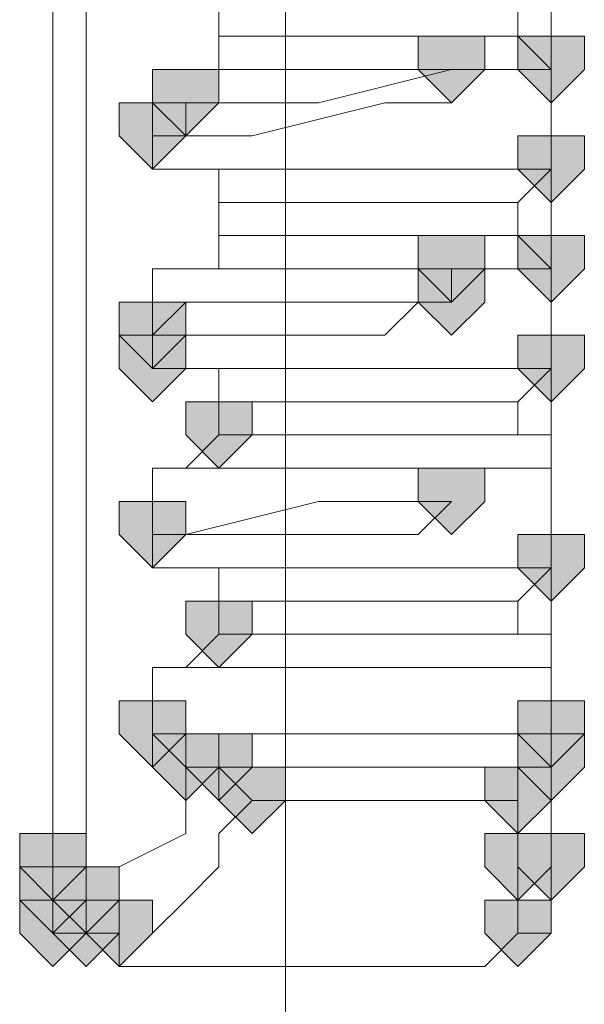
# Model space of a CAD drawing. Units: inches. Extents: x -280 to -6, y 2 to 200.
# Drawn here: x -210 to -209, y 34 to 35 of the extents above; entities that cross this region are included whole.
import ezdxf

# ---------------------------------------------------------------- set-up
doc = ezdxf.new("R2010")
doc.units = ezdxf.units.IN
doc.header["$LTSCALE"] = 5
doc.header["$MEASUREMENT"] = 0
doc.layers.add('Layer 1', color=7, linetype='Continuous', lineweight=0)

msp = doc.modelspace()

# ---------------------------------------------------------------- hatches: boundary and pattern name
at = {"layer": 'Layer 1'}
h = msp.add_hatch(color=7, dxfattribs=at)
h.dxf.hatch_style = 2
h.paths.add_polyline_path([(-209.4992, 34.9797), (-209.5415, 34.9797), (-209.5415, 34.9374), (-209.4992, 34.895), (-209.4568, 34.9374), (-209.4568, 34.9797)])
h = msp.add_hatch(color=7, dxfattribs=at)
h.dxf.hatch_style = 2
h.paths.add_polyline_path([(-209.4992, 34.9797), (-209.5415, 34.9797), (-209.5415, 34.9374), (-209.4992, 34.895), (-209.4568, 34.9374), (-209.4568, 34.9797)])
h = msp.add_hatch(color=7, dxfattribs=at)
h.dxf.hatch_style = 2
h.paths.add_polyline_path([(-209.4992, 34.9797), (-209.5415, 34.9797), (-209.5415, 34.9374), (-209.4992, 34.895), (-209.4568, 34.9374), (-209.4568, 34.9797)])
h = msp.add_hatch(color=7, dxfattribs=at)
h.dxf.hatch_style = 2
h.paths.add_polyline_path([(-209.3722, 34.9797), (-209.4145, 34.9797), (-209.4145, 34.9374), (-209.3722, 34.895), (-209.3298, 34.9374), (-209.3298, 34.9797)])
h = msp.add_hatch(color=7, dxfattribs=at)
h.dxf.hatch_style = 2
h.paths.add_polyline_path([(-209.8378, 34.9374), (-209.8802, 34.9374), (-209.8802, 34.895), (-209.8378, 34.8527), (-209.7955, 34.895), (-209.7955, 34.9374)])
h = msp.add_hatch(color=7, dxfattribs=at)
h.dxf.hatch_style = 2
h.paths.add_polyline_path([(-209.8802, 34.895), (-209.9225, 34.895), (-209.9225, 34.8527), (-209.8802, 34.8104), (-209.8378, 34.8527), (-209.8378, 34.895)])
h = msp.add_hatch(color=7, dxfattribs=at)
h.dxf.hatch_style = 2
h.paths.add_polyline_path([(-209.8802, 34.895), (-209.9225, 34.895), (-209.9225, 34.8527), (-209.8802, 34.8104), (-209.8378, 34.8527), (-209.8378, 34.895)])
h = msp.add_hatch(color=7, dxfattribs=at)
h.dxf.hatch_style = 2
h.paths.add_polyline_path([(-209.3722, 34.8527), (-209.4145, 34.8527), (-209.4145, 34.8104), (-209.3722, 34.768), (-209.3298, 34.8104), (-209.3298, 34.8527)])
h = msp.add_hatch(color=7, dxfattribs=at)
h.dxf.hatch_style = 2
h.paths.add_polyline_path([(-209.4992, 34.7257), (-209.5415, 34.7257), (-209.5415, 34.6834), (-209.4992, 34.641), (-209.4568, 34.6834), (-209.4568, 34.7257)])
h = msp.add_hatch(color=7, dxfattribs=at)
h.dxf.hatch_style = 2
h.paths.add_polyline_path([(-209.3722, 34.7257), (-209.4145, 34.7257), (-209.4145, 34.6834), (-209.3722, 34.641), (-209.3298, 34.6834), (-209.3298, 34.7257)])
h = msp.add_hatch(color=7, dxfattribs=at)
h.dxf.hatch_style = 2
h.paths.add_polyline_path([(-209.4992, 34.6834), (-209.5415, 34.6834), (-209.5415, 34.641), (-209.4992, 34.5987), (-209.4568, 34.641), (-209.4568, 34.6834)])
h = msp.add_hatch(color=7, dxfattribs=at)
h.dxf.hatch_style = 2
h.paths.add_polyline_path([(-209.8802, 34.641), (-209.9225, 34.641), (-209.9225, 34.5987), (-209.8802, 34.5564), (-209.8378, 34.5987), (-209.8378, 34.641)])
h = msp.add_hatch(color=7, dxfattribs=at)
h.dxf.hatch_style = 2
h.paths.add_polyline_path([(-209.8802, 34.641), (-209.9225, 34.641), (-209.9225, 34.5987), (-209.8802, 34.5564), (-209.8378, 34.5987), (-209.8378, 34.641)])
h = msp.add_hatch(color=7, dxfattribs=at)
h.dxf.hatch_style = 2
h.paths.add_polyline_path([(-209.8802, 34.5987), (-209.9225, 34.5987), (-209.9225, 34.5564), (-209.8802, 34.514), (-209.8378, 34.5564), (-209.8378, 34.5987)])
h = msp.add_hatch(color=7, dxfattribs=at)
h.dxf.hatch_style = 2
h.paths.add_polyline_path([(-209.3722, 34.5987), (-209.4145, 34.5987), (-209.4145, 34.5564), (-209.3722, 34.514), (-209.3298, 34.5564), (-209.3298, 34.5987)])
h = msp.add_hatch(color=7, dxfattribs=at)
h.dxf.hatch_style = 2
h.paths.add_polyline_path([(-209.7955, 34.514), (-209.8378, 34.514), (-209.8378, 34.4717), (-209.7955, 34.4294), (-209.7532, 34.4717), (-209.7532, 34.514)])
h = msp.add_hatch(color=7, dxfattribs=at)
h.dxf.hatch_style = 2
h.paths.add_polyline_path([(-209.4992, 34.4294), (-209.5415, 34.4294), (-209.5415, 34.387), (-209.4992, 34.3447), (-209.4568, 34.387), (-209.4568, 34.4294)])
h = msp.add_hatch(color=7, dxfattribs=at)
h.dxf.hatch_style = 2
h.paths.add_polyline_path([(-209.4992, 34.4294), (-209.5415, 34.4294), (-209.5415, 34.387), (-209.4992, 34.3447), (-209.4568, 34.387), (-209.4568, 34.4294)])
h = msp.add_hatch(color=7, dxfattribs=at)
h.dxf.hatch_style = 2
h.paths.add_polyline_path([(-209.4992, 34.4294), (-209.5415, 34.4294), (-209.5415, 34.387), (-209.4992, 34.3447), (-209.4568, 34.387), (-209.4568, 34.4294)])
h = msp.add_hatch(color=7, dxfattribs=at)
h.dxf.hatch_style = 2
h.paths.add_polyline_path([(-209.8802, 34.387), (-209.9225, 34.387), (-209.9225, 34.3447), (-209.8802, 34.3024), (-209.8378, 34.3447), (-209.8378, 34.387)])
h = msp.add_hatch(color=7, dxfattribs=at)
h.dxf.hatch_style = 2
h.paths.add_polyline_path([(-209.3722, 34.3447), (-209.4145, 34.3447), (-209.4145, 34.3024), (-209.3722, 34.26), (-209.3298, 34.3024), (-209.3298, 34.3447)])
h = msp.add_hatch(color=7, dxfattribs=at)
h.dxf.hatch_style = 2
h.paths.add_polyline_path([(-209.7955, 34.26), (-209.8378, 34.26), (-209.8378, 34.2177), (-209.7955, 34.1754), (-209.7532, 34.2177), (-209.7532, 34.26)])
h = msp.add_hatch(color=7, dxfattribs=at)
h.dxf.hatch_style = 2
h.paths.add_polyline_path([(-209.8802, 34.133), (-209.9225, 34.133), (-209.9225, 34.0907), (-209.8802, 34.0484), (-209.8378, 34.0907), (-209.8378, 34.133)])
h = msp.add_hatch(color=7, dxfattribs=at)
h.dxf.hatch_style = 2
h.paths.add_polyline_path([(-209.3722, 34.133), (-209.4145, 34.133), (-209.4145, 34.0907), (-209.3722, 34.0484), (-209.3298, 34.0907), (-209.3298, 34.133)])
h = msp.add_hatch(color=7, dxfattribs=at)
h.dxf.hatch_style = 2
h.paths.add_polyline_path([(-209.8378, 34.0907), (-209.8802, 34.0907), (-209.8802, 34.0484), (-209.8378, 34.006), (-209.7955, 34.0484), (-209.7955, 34.0907)])
h = msp.add_hatch(color=7, dxfattribs=at)
h.dxf.hatch_style = 2
h.paths.add_polyline_path([(-209.8378, 34.0907), (-209.8802, 34.0907), (-209.8802, 34.0484), (-209.8378, 34.006), (-209.7955, 34.0484), (-209.7955, 34.0907)])
h = msp.add_hatch(color=7, dxfattribs=at)
h.dxf.hatch_style = 2
h.paths.add_polyline_path([(-209.8378, 34.0907), (-209.8802, 34.0907), (-209.8802, 34.0484), (-209.8378, 34.006), (-209.7955, 34.0484), (-209.7955, 34.0907)])
h = msp.add_hatch(color=7, dxfattribs=at)
h.dxf.hatch_style = 2
h.paths.add_polyline_path([(-209.8378, 34.0907), (-209.8802, 34.0907), (-209.8802, 34.0484), (-209.8378, 34.006), (-209.7955, 34.0484), (-209.7955, 34.0907)])
h = msp.add_hatch(color=7, dxfattribs=at)
h.dxf.hatch_style = 2
h.paths.add_polyline_path([(-209.7955, 34.0907), (-209.8378, 34.0907), (-209.8378, 34.0484), (-209.7955, 34.006), (-209.7532, 34.0484), (-209.7532, 34.0907)])
h = msp.add_hatch(color=7, dxfattribs=at)
h.dxf.hatch_style = 2
h.paths.add_polyline_path([(-209.7955, 34.0907), (-209.8378, 34.0907), (-209.8378, 34.0484), (-209.7955, 34.006), (-209.7532, 34.0484), (-209.7532, 34.0907)])
h = msp.add_hatch(color=7, dxfattribs=at)
h.dxf.hatch_style = 2
h.paths.add_polyline_path([(-209.3722, 34.0907), (-209.4145, 34.0907), (-209.4145, 34.0484), (-209.3722, 34.006), (-209.3298, 34.0484), (-209.3298, 34.0907)])
h = msp.add_hatch(color=7, dxfattribs=at)
h.dxf.hatch_style = 2
h.paths.add_polyline_path([(-209.3722, 34.0907), (-209.4145, 34.0907), (-209.4145, 34.0484), (-209.3722, 34.006), (-209.3298, 34.0484), (-209.3298, 34.0907)])
h = msp.add_hatch(color=7, dxfattribs=at)
h.dxf.hatch_style = 2
h.paths.add_polyline_path([(-209.7532, 34.0484), (-209.7955, 34.0484), (-209.7955, 34.006), (-209.7532, 33.9637), (-209.7108, 34.006), (-209.7108, 34.0484)])
h = msp.add_hatch(color=7, dxfattribs=at)
h.dxf.hatch_style = 2
h.paths.add_polyline_path([(-209.7532, 34.0484), (-209.7955, 34.0484), (-209.7955, 34.006), (-209.7532, 33.9637), (-209.7108, 34.006), (-209.7108, 34.0484)])
h = msp.add_hatch(color=7, dxfattribs=at)
h.dxf.hatch_style = 2
h.paths.add_polyline_path([(-209.7532, 34.0484), (-209.7955, 34.0484), (-209.7955, 34.006), (-209.7532, 33.9637), (-209.7108, 34.006), (-209.7108, 34.0484)])
h = msp.add_hatch(color=7, dxfattribs=at)
h.dxf.hatch_style = 2
h.paths.add_polyline_path([(-209.4145, 34.0484), (-209.4568, 34.0484), (-209.4568, 34.006), (-209.4145, 33.9637), (-209.3722, 34.006), (-209.3722, 34.0484)])
h = msp.add_hatch(color=7, dxfattribs=at)
h.dxf.hatch_style = 2
h.paths.add_polyline_path([(-210.0072, 33.9637), (-210.0495, 33.9637), (-210.0495, 33.9214), (-210.0072, 33.879), (-209.9648, 33.9214), (-209.9648, 33.9637)])
h = msp.add_hatch(color=7, dxfattribs=at)
h.dxf.hatch_style = 2
h.paths.add_polyline_path([(-210.0072, 33.9637), (-210.0495, 33.9637), (-210.0495, 33.9214), (-210.0072, 33.879), (-209.9648, 33.9214), (-209.9648, 33.9637)])
h = msp.add_hatch(color=7, dxfattribs=at)
h.dxf.hatch_style = 2
h.paths.add_polyline_path([(-210.0072, 33.9637), (-210.0495, 33.9637), (-210.0495, 33.9214), (-210.0072, 33.879), (-209.9648, 33.9214), (-209.9648, 33.9637)])
h = msp.add_hatch(color=7, dxfattribs=at)
h.dxf.hatch_style = 2
h.paths.add_polyline_path([(-209.4145, 33.9637), (-209.4568, 33.9637), (-209.4568, 33.9214), (-209.4145, 33.879), (-209.3722, 33.9214), (-209.3722, 33.9637)])
h = msp.add_hatch(color=7, dxfattribs=at)
h.dxf.hatch_style = 2
h.paths.add_polyline_path([(-209.3722, 33.9637), (-209.4145, 33.9637), (-209.4145, 33.9214), (-209.3722, 33.879), (-209.3298, 33.9214), (-209.3298, 33.9637)])
h = msp.add_hatch(color=7, dxfattribs=at)
h.dxf.hatch_style = 2
h.paths.add_polyline_path([(-209.3722, 33.9637), (-209.4145, 33.9637), (-209.4145, 33.9214), (-209.3722, 33.879), (-209.3298, 33.9214), (-209.3298, 33.9637)])
h = msp.add_hatch(color=7, dxfattribs=at)
h.dxf.hatch_style = 2
h.paths.add_polyline_path([(-209.3722, 33.9637), (-209.4145, 33.9637), (-209.4145, 33.9214), (-209.3722, 33.879), (-209.3298, 33.9214), (-209.3298, 33.9637)])
h = msp.add_hatch(color=7, dxfattribs=at)
h.dxf.hatch_style = 2
h.paths.add_polyline_path([(-209.3722, 33.9637), (-209.4145, 33.9637), (-209.4145, 33.9214), (-209.3722, 33.879), (-209.3298, 33.9214), (-209.3298, 33.9637)])
h = msp.add_hatch(color=7, dxfattribs=at)
h.dxf.hatch_style = 2
h.paths.add_polyline_path([(-210.0072, 33.9214), (-210.0495, 33.9214), (-210.0495, 33.879), (-210.0072, 33.8367), (-209.9648, 33.879), (-209.9648, 33.9214)])
h = msp.add_hatch(color=7, dxfattribs=at)
h.dxf.hatch_style = 2
h.paths.add_polyline_path([(-210.0072, 33.9214), (-210.0495, 33.9214), (-210.0495, 33.879), (-210.0072, 33.8367), (-209.9648, 33.879), (-209.9648, 33.9214)])
h = msp.add_hatch(color=7, dxfattribs=at)
h.dxf.hatch_style = 2
h.paths.add_polyline_path([(-210.0072, 33.9214), (-210.0495, 33.9214), (-210.0495, 33.879), (-210.0072, 33.8367), (-209.9648, 33.879), (-209.9648, 33.9214)])
h = msp.add_hatch(color=7, dxfattribs=at)
h.dxf.hatch_style = 2
h.paths.add_polyline_path([(-210.0072, 33.9214), (-210.0495, 33.9214), (-210.0495, 33.879), (-210.0072, 33.8367), (-209.9648, 33.879), (-209.9648, 33.9214)])
h = msp.add_hatch(color=7, dxfattribs=at)
h.dxf.hatch_style = 2
h.paths.add_polyline_path([(-209.9648, 33.9214), (-210.0072, 33.9214), (-210.0072, 33.879), (-209.9648, 33.8367), (-209.9225, 33.879), (-209.9225, 33.9214)])
h = msp.add_hatch(color=7, dxfattribs=at)
h.dxf.hatch_style = 2
h.paths.add_polyline_path([(-210.0072, 33.879), (-210.0495, 33.879), (-210.0495, 33.8367), (-210.0072, 33.7944), (-209.9648, 33.8367), (-209.9648, 33.879)])
h = msp.add_hatch(color=7, dxfattribs=at)
h.dxf.hatch_style = 2
h.paths.add_polyline_path([(-209.9648, 33.879), (-210.0072, 33.879), (-210.0072, 33.8367), (-209.9648, 33.7944), (-209.9225, 33.8367), (-209.9225, 33.879)])
h = msp.add_hatch(color=7, dxfattribs=at)
h.dxf.hatch_style = 2
h.paths.add_polyline_path([(-209.9648, 33.879), (-210.0072, 33.879), (-210.0072, 33.8367), (-209.9648, 33.7944), (-209.9225, 33.8367), (-209.9225, 33.879)])
h = msp.add_hatch(color=7, dxfattribs=at)
h.dxf.hatch_style = 2
h.paths.add_polyline_path([(-209.9648, 33.879), (-210.0072, 33.879), (-210.0072, 33.8367), (-209.9648, 33.7944), (-209.9225, 33.8367), (-209.9225, 33.879)])
h = msp.add_hatch(color=7, dxfattribs=at)
h.dxf.hatch_style = 2
h.paths.add_polyline_path([(-209.9648, 33.879), (-210.0072, 33.879), (-210.0072, 33.8367), (-209.9648, 33.7944), (-209.9225, 33.8367), (-209.9225, 33.879)])
h = msp.add_hatch(color=7, dxfattribs=at)
h.dxf.hatch_style = 2
h.paths.add_polyline_path([(-209.9648, 33.879), (-210.0072, 33.879), (-210.0072, 33.8367), (-209.9648, 33.7944), (-209.9225, 33.8367), (-209.9225, 33.879)])
h = msp.add_hatch(color=7, dxfattribs=at)
h.dxf.hatch_style = 2
h.paths.add_polyline_path([(-209.9648, 33.879), (-210.0072, 33.879), (-210.0072, 33.8367), (-209.9648, 33.7944), (-209.9225, 33.8367), (-209.9225, 33.879)])
h = msp.add_hatch(color=7, dxfattribs=at)
h.dxf.hatch_style = 2
h.paths.add_polyline_path([(-209.9648, 33.879), (-210.0072, 33.879), (-210.0072, 33.8367), (-209.9648, 33.7944), (-209.9225, 33.8367), (-209.9225, 33.879)])
h = msp.add_hatch(color=7, dxfattribs=at)
h.dxf.hatch_style = 2
h.paths.add_polyline_path([(-209.9225, 33.879), (-209.9648, 33.879), (-209.9648, 33.8367), (-209.9225, 33.7944), (-209.8802, 33.8367), (-209.8802, 33.879)])
h = msp.add_hatch(color=7, dxfattribs=at)
h.dxf.hatch_style = 2
h.paths.add_polyline_path([(-209.9225, 33.879), (-209.9648, 33.879), (-209.9648, 33.8367), (-209.9225, 33.7944), (-209.8802, 33.8367), (-209.8802, 33.879)])
h = msp.add_hatch(color=7, dxfattribs=at)
h.dxf.hatch_style = 2
h.paths.add_polyline_path([(-209.4145, 33.879), (-209.4568, 33.879), (-209.4568, 33.8367), (-209.4145, 33.7944), (-209.3722, 33.8367), (-209.3722, 33.879)])
h = msp.add_hatch(color=7, dxfattribs=at)
h.dxf.hatch_style = 2
h.paths.add_polyline_path([(-209.4145, 33.879), (-209.4568, 33.879), (-209.4568, 33.8367), (-209.4145, 33.7944), (-209.3722, 33.8367), (-209.3722, 33.879)])

# ---------------------------------------------------------------- linework, layer by layer
at = {"layer": 'Layer 1', "color": 7, "lineweight": 15}
for p, q in [((-209.7108, 37.943), (-209.7108, 31.72)), ((-210.0072, 36.7154), (-210.0072, 33.9214)), ((-209.3722, 33.9214), (-209.3722, 36.7154)), ((-210.0072, 35.8687), (-210.0072, 33.879)), ((-209.9648, 35.8687), (-209.9648, 33.879)), ((-209.7955, 34.9797), (-209.7955, 35.022)), ((-209.4145, 35.022), (-209.4145, 34.9797)), ((-209.7955, 34.9374), (-209.7955, 34.9797)), ((-209.7955, 34.9797), (-209.4145, 34.9797)), ((-209.4145, 34.9797), (-209.3722, 34.9374)), ((-209.8802, 34.8104), (-209.8802, 34.9374)), ((-209.8802, 34.9374), (-209.3722, 34.9374)), ((-209.8378, 34.9374), (-209.7955, 34.9374)), ((-209.6685, 34.895), (-209.4992, 34.9374)), ((-209.3722, 34.9374), (-209.3722, 34.8104)), ((-209.8378, 34.895), (-209.8802, 34.895)), ((-209.6685, 34.895), (-209.8378, 34.895)), ((-209.7532, 34.8527), (-209.5839, 34.895)), ((-209.5415, 34.895), (-209.5839, 34.895)), ((-209.5415, 34.895), (-209.4992, 34.895)), ((-209.7532, 34.8527), (-209.8802, 34.8527)), ((-209.8802, 34.8104), (-209.3722, 34.8104)), ((-209.7955, 34.8104), (-209.8378, 34.8104)), ((-209.7955, 34.768), (-209.7955, 34.8104)), ((-209.3722, 34.8104), (-209.4145, 34.768)), ((-209.4145, 34.768), (-209.7955, 34.768)), ((-209.7955, 34.7257), (-209.7955, 34.768)), ((-209.4145, 34.768), (-209.4145, 34.7257)), ((-209.7955, 34.6834), (-209.7955, 34.7257)), ((-209.7955, 34.7257), (-209.4145, 34.7257)), ((-209.4145, 34.7257), (-209.3722, 34.6834)), ((-209.8802, 34.6834), (-209.3722, 34.6834)), ((-209.8802, 34.5564), (-209.8802, 34.6834)), ((-209.8378, 34.6834), (-209.7955, 34.6834)), ((-209.4992, 34.641), (-209.4992, 34.6834)), ((-209.3722, 34.6834), (-209.3722, 34.5564)), ((-209.8802, 34.5987), (-209.8378, 34.641)), ((-209.6685, 34.641), (-209.8378, 34.641)), ((-209.6685, 34.641), (-209.4992, 34.641)), ((-209.5415, 34.641), (-209.5839, 34.5987)), ((-209.5415, 34.641), (-209.4992, 34.641)), ((-209.7108, 34.5987), (-209.8802, 34.5987)), ((-209.8802, 34.5987), (-209.8802, 34.5564)), ((-209.7108, 34.5987), (-209.5839, 34.5987)), ((-209.8802, 34.5564), (-209.3722, 34.5564)), ((-209.7955, 34.5564), (-209.8378, 34.5564)), ((-209.7955, 34.514), (-209.7955, 34.5564)), ((-209.3722, 34.5564), (-209.4145, 34.514)), ((-209.4145, 34.514), (-209.7955, 34.514)), ((-209.7955, 34.4717), (-209.7955, 34.514)), ((-209.4145, 34.514), (-209.4145, 34.4717)), ((-209.8378, 34.4294), (-209.7955, 34.4717)), ((-209.7955, 34.4717), (-209.4145, 34.4717)), ((-209.4145, 34.4717), (-209.3722, 34.4717)), ((-209.3722, 34.4717), (-209.3722, 34.4294)), ((-209.8802, 34.4294), (-209.3722, 34.4294)), ((-209.8802, 34.3024), (-209.8802, 34.4294)), ((-209.3722, 34.4294), (-209.3722, 34.3024)), ((-209.6685, 34.387), (-209.8378, 34.3447)), ((-209.6685, 34.387), (-209.4992, 34.387)), ((-209.5415, 34.3447), (-209.4992, 34.387)), ((-209.8802, 34.3447), (-209.8378, 34.3447)), ((-209.7108, 34.3447), (-209.8378, 34.3447)), ((-209.7108, 34.3447), (-209.5839, 34.3447)), ((-209.5415, 34.3447), (-209.5839, 34.3447)), ((-209.8802, 34.3024), (-209.3722, 34.3024)), ((-209.7955, 34.3024), (-209.8378, 34.3024)), ((-209.7955, 34.26), (-209.7955, 34.3024)), ((-209.3722, 34.3024), (-209.4145, 34.26)), ((-209.4145, 34.26), (-209.7955, 34.26)), ((-209.7955, 34.2177), (-209.7955, 34.26)), ((-209.4145, 34.26), (-209.4145, 34.2177)), ((-209.8378, 34.1754), (-209.7955, 34.2177)), ((-209.7955, 34.2177), (-209.4145, 34.2177)), ((-209.4145, 34.2177), (-209.3722, 34.2177)), ((-209.3722, 34.2177), (-209.3722, 34.1754)), ((-209.8802, 34.0907), (-209.8802, 34.1754)), ((-209.8802, 34.0907), (-209.8378, 34.0484)), ((-209.8802, 34.0907), (-209.3722, 34.0907)), ((-209.3722, 34.0484), (-209.3722, 34.0907)), ((-209.8378, 33.9637), (-209.8378, 34.0484)), ((-209.7955, 34.0484), (-209.8378, 34.0484)), ((-209.8378, 34.0484), (-209.3722, 34.0484)), ((-209.7532, 34.006), (-209.7955, 34.0484)), ((-209.4145, 34.0484), (-209.3722, 34.0484)), ((-209.4145, 34.006), (-209.4145, 34.0484)), ((-209.3722, 34.0484), (-209.3722, 34.006)), ((-209.7955, 33.9637), (-209.7532, 34.006)), ((-209.4145, 34.006), (-209.7532, 34.006)), ((-209.4145, 34.006), (-209.4145, 33.9637)), ((-209.3722, 33.9214), (-209.3722, 34.006)), ((-209.9225, 33.9214), (-209.8378, 33.9637)), ((-209.7955, 33.9214), (-209.7955, 33.9637)), ((-209.4145, 33.9214), (-209.4145, 33.9637)), ((-210.0072, 33.9214), (-210.0072, 33.879)), ((-209.9648, 33.9214), (-209.9225, 33.9214)), ((-209.9648, 33.879), (-209.9648, 33.9214)), ((-209.8378, 33.879), (-209.7955, 33.9214)), ((-209.4145, 33.8367), (-209.4145, 33.9214)), ((-209.3722, 33.8367), (-209.3722, 33.9214)), ((-209.3722, 33.8367), (-209.3722, 33.9214)), ((-210.0072, 33.879), (-209.9648, 33.8367)), ((-210.0072, 33.879), (-210.0072, 33.8367)), ((-209.9648, 33.879), (-209.9648, 33.8367)), ((-209.8802, 33.8367), (-209.8378, 33.879)), ((-210.0072, 33.8367), (-209.9648, 33.8367)), ((-209.9648, 33.8367), (-209.9225, 33.7944)), ((-209.9648, 33.8367), (-209.9225, 33.8367)), ((-209.9225, 33.7944), (-209.8802, 33.8367)), ((-209.9225, 33.8367), (-209.9225, 33.7944)), ((-209.4568, 33.7944), (-209.4145, 33.8367)), ((-209.4568, 33.7944), (-209.4145, 33.8367)), ((-209.4568, 33.7944), (-209.4145, 33.8367)), ((-209.4145, 33.8367), (-209.3722, 33.8367)), ((-209.4145, 33.8367), (-209.3722, 33.8367)), ((-209.4568, 33.7944), (-209.9225, 33.7944))]:
    msp.add_line(p, q, dxfattribs=at)
at = {"layer": 'Layer 1'}
for points in [[(-209.4992, 34.9797), (-209.5415, 34.9797), (-209.5415, 34.9374), (-209.4992, 34.895), (-209.4568, 34.9374), (-209.4568, 34.9797)], [(-209.4992, 34.9797), (-209.5415, 34.9797), (-209.5415, 34.9374), (-209.4992, 34.895), (-209.4568, 34.9374), (-209.4568, 34.9797)], [(-209.4992, 34.9797), (-209.5415, 34.9797), (-209.5415, 34.9374), (-209.4992, 34.895), (-209.4568, 34.9374), (-209.4568, 34.9797)], [(-209.3722, 34.9797), (-209.4145, 34.9797), (-209.4145, 34.9374), (-209.3722, 34.895), (-209.3298, 34.9374), (-209.3298, 34.9797)], [(-209.8378, 34.9374), (-209.8802, 34.9374), (-209.8802, 34.895), (-209.8378, 34.8527), (-209.7955, 34.895), (-209.7955, 34.9374)], [(-209.8802, 34.895), (-209.9225, 34.895), (-209.9225, 34.8527), (-209.8802, 34.8104), (-209.8378, 34.8527), (-209.8378, 34.895)], [(-209.8802, 34.895), (-209.9225, 34.895), (-209.9225, 34.8527), (-209.8802, 34.8104), (-209.8378, 34.8527), (-209.8378, 34.895)], [(-209.3722, 34.8527), (-209.4145, 34.8527), (-209.4145, 34.8104), (-209.3722, 34.768), (-209.3298, 34.8104), (-209.3298, 34.8527)], [(-209.4992, 34.7257), (-209.5415, 34.7257), (-209.5415, 34.6834), (-209.4992, 34.641), (-209.4568, 34.6834), (-209.4568, 34.7257)], [(-209.3722, 34.7257), (-209.4145, 34.7257), (-209.4145, 34.6834), (-209.3722, 34.641), (-209.3298, 34.6834), (-209.3298, 34.7257)], [(-209.4992, 34.6834), (-209.5415, 34.6834), (-209.5415, 34.641), (-209.4992, 34.5987), (-209.4568, 34.641), (-209.4568, 34.6834)], [(-209.8802, 34.641), (-209.9225, 34.641), (-209.9225, 34.5987), (-209.8802, 34.5564), (-209.8378, 34.5987), (-209.8378, 34.641)], [(-209.8802, 34.641), (-209.9225, 34.641), (-209.9225, 34.5987), (-209.8802, 34.5564), (-209.8378, 34.5987), (-209.8378, 34.641)], [(-209.8802, 34.5987), (-209.9225, 34.5987), (-209.9225, 34.5564), (-209.8802, 34.514), (-209.8378, 34.5564), (-209.8378, 34.5987)], [(-209.3722, 34.5987), (-209.4145, 34.5987), (-209.4145, 34.5564), (-209.3722, 34.514), (-209.3298, 34.5564), (-209.3298, 34.5987)], [(-209.7955, 34.514), (-209.8378, 34.514), (-209.8378, 34.4717), (-209.7955, 34.4294), (-209.7532, 34.4717), (-209.7532, 34.514)], [(-209.4992, 34.4294), (-209.5415, 34.4294), (-209.5415, 34.387), (-209.4992, 34.3447), (-209.4568, 34.387), (-209.4568, 34.4294)], [(-209.4992, 34.4294), (-209.5415, 34.4294), (-209.5415, 34.387), (-209.4992, 34.3447), (-209.4568, 34.387), (-209.4568, 34.4294)], [(-209.4992, 34.4294), (-209.5415, 34.4294), (-209.5415, 34.387), (-209.4992, 34.3447), (-209.4568, 34.387), (-209.4568, 34.4294)], [(-209.8802, 34.387), (-209.9225, 34.387), (-209.9225, 34.3447), (-209.8802, 34.3024), (-209.8378, 34.3447), (-209.8378, 34.387)], [(-209.3722, 34.3447), (-209.4145, 34.3447), (-209.4145, 34.3024), (-209.3722, 34.26), (-209.3298, 34.3024), (-209.3298, 34.3447)], [(-209.7955, 34.26), (-209.8378, 34.26), (-209.8378, 34.2177), (-209.7955, 34.1754), (-209.7532, 34.2177), (-209.7532, 34.26)], [(-209.8802, 34.133), (-209.9225, 34.133), (-209.9225, 34.0907), (-209.8802, 34.0484), (-209.8378, 34.0907), (-209.8378, 34.133)], [(-209.3722, 34.133), (-209.4145, 34.133), (-209.4145, 34.0907), (-209.3722, 34.0484), (-209.3298, 34.0907), (-209.3298, 34.133)], [(-209.8378, 34.0907), (-209.8802, 34.0907), (-209.8802, 34.0484), (-209.8378, 34.006), (-209.7955, 34.0484), (-209.7955, 34.0907)], [(-209.8378, 34.0907), (-209.8802, 34.0907), (-209.8802, 34.0484), (-209.8378, 34.006), (-209.7955, 34.0484), (-209.7955, 34.0907)], [(-209.8378, 34.0907), (-209.8802, 34.0907), (-209.8802, 34.0484), (-209.8378, 34.006), (-209.7955, 34.0484), (-209.7955, 34.0907)], [(-209.8378, 34.0907), (-209.8802, 34.0907), (-209.8802, 34.0484), (-209.8378, 34.006), (-209.7955, 34.0484), (-209.7955, 34.0907)], [(-209.7955, 34.0907), (-209.8378, 34.0907), (-209.8378, 34.0484), (-209.7955, 34.006), (-209.7532, 34.0484), (-209.7532, 34.0907)], [(-209.7955, 34.0907), (-209.8378, 34.0907), (-209.8378, 34.0484), (-209.7955, 34.006), (-209.7532, 34.0484), (-209.7532, 34.0907)], [(-209.3722, 34.0907), (-209.4145, 34.0907), (-209.4145, 34.0484), (-209.3722, 34.006), (-209.3298, 34.0484), (-209.3298, 34.0907)], [(-209.3722, 34.0907), (-209.4145, 34.0907), (-209.4145, 34.0484), (-209.3722, 34.006), (-209.3298, 34.0484), (-209.3298, 34.0907)], [(-209.7532, 34.0484), (-209.7955, 34.0484), (-209.7955, 34.006), (-209.7532, 33.9637), (-209.7108, 34.006), (-209.7108, 34.0484)], [(-209.7532, 34.0484), (-209.7955, 34.0484), (-209.7955, 34.006), (-209.7532, 33.9637), (-209.7108, 34.006), (-209.7108, 34.0484)], [(-209.7532, 34.0484), (-209.7955, 34.0484), (-209.7955, 34.006), (-209.7532, 33.9637), (-209.7108, 34.006), (-209.7108, 34.0484)], [(-209.4145, 34.0484), (-209.4568, 34.0484), (-209.4568, 34.006), (-209.4145, 33.9637), (-209.3722, 34.006), (-209.3722, 34.0484)], [(-210.0072, 33.9637), (-210.0495, 33.9637), (-210.0495, 33.9214), (-210.0072, 33.879), (-209.9648, 33.9214), (-209.9648, 33.9637)], [(-210.0072, 33.9637), (-210.0495, 33.9637), (-210.0495, 33.9214), (-210.0072, 33.879), (-209.9648, 33.9214), (-209.9648, 33.9637)], [(-210.0072, 33.9637), (-210.0495, 33.9637), (-210.0495, 33.9214), (-210.0072, 33.879), (-209.9648, 33.9214), (-209.9648, 33.9637)], [(-209.4145, 33.9637), (-209.4568, 33.9637), (-209.4568, 33.9214), (-209.4145, 33.879), (-209.3722, 33.9214), (-209.3722, 33.9637)], [(-209.3722, 33.9637), (-209.4145, 33.9637), (-209.4145, 33.9214), (-209.3722, 33.879), (-209.3298, 33.9214), (-209.3298, 33.9637)], [(-209.3722, 33.9637), (-209.4145, 33.9637), (-209.4145, 33.9214), (-209.3722, 33.879), (-209.3298, 33.9214), (-209.3298, 33.9637)], [(-209.3722, 33.9637), (-209.4145, 33.9637), (-209.4145, 33.9214), (-209.3722, 33.879), (-209.3298, 33.9214), (-209.3298, 33.9637)], [(-209.3722, 33.9637), (-209.4145, 33.9637), (-209.4145, 33.9214), (-209.3722, 33.879), (-209.3298, 33.9214), (-209.3298, 33.9637)], [(-210.0072, 33.9214), (-210.0495, 33.9214), (-210.0495, 33.879), (-210.0072, 33.8367), (-209.9648, 33.879), (-209.9648, 33.9214)], [(-210.0072, 33.9214), (-210.0495, 33.9214), (-210.0495, 33.879), (-210.0072, 33.8367), (-209.9648, 33.879), (-209.9648, 33.9214)], [(-210.0072, 33.9214), (-210.0495, 33.9214), (-210.0495, 33.879), (-210.0072, 33.8367), (-209.9648, 33.879), (-209.9648, 33.9214)], [(-210.0072, 33.9214), (-210.0495, 33.9214), (-210.0495, 33.879), (-210.0072, 33.8367), (-209.9648, 33.879), (-209.9648, 33.9214)], [(-209.9648, 33.9214), (-210.0072, 33.9214), (-210.0072, 33.879), (-209.9648, 33.8367), (-209.9225, 33.879), (-209.9225, 33.9214)], [(-210.0072, 33.879), (-210.0495, 33.879), (-210.0495, 33.8367), (-210.0072, 33.7944), (-209.9648, 33.8367), (-209.9648, 33.879)], [(-209.9648, 33.879), (-210.0072, 33.879), (-210.0072, 33.8367), (-209.9648, 33.7944), (-209.9225, 33.8367), (-209.9225, 33.879)], [(-209.9648, 33.879), (-210.0072, 33.879), (-210.0072, 33.8367), (-209.9648, 33.7944), (-209.9225, 33.8367), (-209.9225, 33.879)], [(-209.9648, 33.879), (-210.0072, 33.879), (-210.0072, 33.8367), (-209.9648, 33.7944), (-209.9225, 33.8367), (-209.9225, 33.879)], [(-209.9648, 33.879), (-210.0072, 33.879), (-210.0072, 33.8367), (-209.9648, 33.7944), (-209.9225, 33.8367), (-209.9225, 33.879)], [(-209.9648, 33.879), (-210.0072, 33.879), (-210.0072, 33.8367), (-209.9648, 33.7944), (-209.9225, 33.8367), (-209.9225, 33.879)], [(-209.9648, 33.879), (-210.0072, 33.879), (-210.0072, 33.8367), (-209.9648, 33.7944), (-209.9225, 33.8367), (-209.9225, 33.879)], [(-209.9648, 33.879), (-210.0072, 33.879), (-210.0072, 33.8367), (-209.9648, 33.7944), (-209.9225, 33.8367), (-209.9225, 33.879)], [(-209.9225, 33.879), (-209.9648, 33.879), (-209.9648, 33.8367), (-209.9225, 33.7944), (-209.8802, 33.8367), (-209.8802, 33.879)], [(-209.9225, 33.879), (-209.9648, 33.879), (-209.9648, 33.8367), (-209.9225, 33.7944), (-209.8802, 33.8367), (-209.8802, 33.879)], [(-209.4145, 33.879), (-209.4568, 33.879), (-209.4568, 33.8367), (-209.4145, 33.7944), (-209.3722, 33.8367), (-209.3722, 33.879)], [(-209.4145, 33.879), (-209.4568, 33.879), (-209.4568, 33.8367), (-209.4145, 33.7944), (-209.3722, 33.8367), (-209.3722, 33.879)]]:
    msp.add_lwpolyline(points, close=True, dxfattribs=at)
at = {"layer": 'Layer 1', "color": 7, "lineweight": 0}
for points in [[(-209.4992, 34.9797), (-209.5415, 34.9797), (-209.5415, 34.9374), (-209.4992, 34.895), (-209.4568, 34.9374), (-209.4568, 34.9797)], [(-209.4992, 34.9797), (-209.5415, 34.9797), (-209.5415, 34.9374), (-209.4992, 34.895), (-209.4568, 34.9374), (-209.4568, 34.9797)], [(-209.4992, 34.9797), (-209.5415, 34.9797), (-209.5415, 34.9374), (-209.4992, 34.895), (-209.4568, 34.9374), (-209.4568, 34.9797)], [(-209.3722, 34.9797), (-209.4145, 34.9797), (-209.4145, 34.9374), (-209.3722, 34.895), (-209.3298, 34.9374), (-209.3298, 34.9797)], [(-209.8378, 34.9374), (-209.8802, 34.9374), (-209.8802, 34.895), (-209.8378, 34.8527), (-209.7955, 34.895), (-209.7955, 34.9374)], [(-209.8802, 34.895), (-209.9225, 34.895), (-209.9225, 34.8527), (-209.8802, 34.8104), (-209.8378, 34.8527), (-209.8378, 34.895)], [(-209.8802, 34.895), (-209.9225, 34.895), (-209.9225, 34.8527), (-209.8802, 34.8104), (-209.8378, 34.8527), (-209.8378, 34.895)], [(-209.3722, 34.8527), (-209.4145, 34.8527), (-209.4145, 34.8104), (-209.3722, 34.768), (-209.3298, 34.8104), (-209.3298, 34.8527)], [(-209.4992, 34.7257), (-209.5415, 34.7257), (-209.5415, 34.6834), (-209.4992, 34.641), (-209.4568, 34.6834), (-209.4568, 34.7257)], [(-209.3722, 34.7257), (-209.4145, 34.7257), (-209.4145, 34.6834), (-209.3722, 34.641), (-209.3298, 34.6834), (-209.3298, 34.7257)], [(-209.4992, 34.6834), (-209.5415, 34.6834), (-209.5415, 34.641), (-209.4992, 34.5987), (-209.4568, 34.641), (-209.4568, 34.6834)], [(-209.8802, 34.641), (-209.9225, 34.641), (-209.9225, 34.5987), (-209.8802, 34.5564), (-209.8378, 34.5987), (-209.8378, 34.641)], [(-209.8802, 34.641), (-209.9225, 34.641), (-209.9225, 34.5987), (-209.8802, 34.5564), (-209.8378, 34.5987), (-209.8378, 34.641)], [(-209.8802, 34.5987), (-209.9225, 34.5987), (-209.9225, 34.5564), (-209.8802, 34.514), (-209.8378, 34.5564), (-209.8378, 34.5987)], [(-209.3722, 34.5987), (-209.4145, 34.5987), (-209.4145, 34.5564), (-209.3722, 34.514), (-209.3298, 34.5564), (-209.3298, 34.5987)], [(-209.7955, 34.514), (-209.8378, 34.514), (-209.8378, 34.4717), (-209.7955, 34.4294), (-209.7532, 34.4717), (-209.7532, 34.514)], [(-209.4992, 34.4294), (-209.5415, 34.4294), (-209.5415, 34.387), (-209.4992, 34.3447), (-209.4568, 34.387), (-209.4568, 34.4294)], [(-209.4992, 34.4294), (-209.5415, 34.4294), (-209.5415, 34.387), (-209.4992, 34.3447), (-209.4568, 34.387), (-209.4568, 34.4294)], [(-209.4992, 34.4294), (-209.5415, 34.4294), (-209.5415, 34.387), (-209.4992, 34.3447), (-209.4568, 34.387), (-209.4568, 34.4294)], [(-209.8802, 34.387), (-209.9225, 34.387), (-209.9225, 34.3447), (-209.8802, 34.3024), (-209.8378, 34.3447), (-209.8378, 34.387)], [(-209.3722, 34.3447), (-209.4145, 34.3447), (-209.4145, 34.3024), (-209.3722, 34.26), (-209.3298, 34.3024), (-209.3298, 34.3447)], [(-209.7955, 34.26), (-209.8378, 34.26), (-209.8378, 34.2177), (-209.7955, 34.1754), (-209.7532, 34.2177), (-209.7532, 34.26)], [(-209.8802, 34.133), (-209.9225, 34.133), (-209.9225, 34.0907), (-209.8802, 34.0484), (-209.8378, 34.0907), (-209.8378, 34.133)], [(-209.3722, 34.133), (-209.4145, 34.133), (-209.4145, 34.0907), (-209.3722, 34.0484), (-209.3298, 34.0907), (-209.3298, 34.133)], [(-209.8378, 34.0907), (-209.8802, 34.0907), (-209.8802, 34.0484), (-209.8378, 34.006), (-209.7955, 34.0484), (-209.7955, 34.0907)], [(-209.8378, 34.0907), (-209.8802, 34.0907), (-209.8802, 34.0484), (-209.8378, 34.006), (-209.7955, 34.0484), (-209.7955, 34.0907)], [(-209.8378, 34.0907), (-209.8802, 34.0907), (-209.8802, 34.0484), (-209.8378, 34.006), (-209.7955, 34.0484), (-209.7955, 34.0907)], [(-209.8378, 34.0907), (-209.8802, 34.0907), (-209.8802, 34.0484), (-209.8378, 34.006), (-209.7955, 34.0484), (-209.7955, 34.0907)], [(-209.7955, 34.0907), (-209.8378, 34.0907), (-209.8378, 34.0484), (-209.7955, 34.006), (-209.7532, 34.0484), (-209.7532, 34.0907)], [(-209.7955, 34.0907), (-209.8378, 34.0907), (-209.8378, 34.0484), (-209.7955, 34.006), (-209.7532, 34.0484), (-209.7532, 34.0907)], [(-209.3722, 34.0907), (-209.4145, 34.0907), (-209.4145, 34.0484), (-209.3722, 34.006), (-209.3298, 34.0484), (-209.3298, 34.0907)], [(-209.3722, 34.0907), (-209.4145, 34.0907), (-209.4145, 34.0484), (-209.3722, 34.006), (-209.3298, 34.0484), (-209.3298, 34.0907)], [(-209.7532, 34.0484), (-209.7955, 34.0484), (-209.7955, 34.006), (-209.7532, 33.9637), (-209.7108, 34.006), (-209.7108, 34.0484)], [(-209.7532, 34.0484), (-209.7955, 34.0484), (-209.7955, 34.006), (-209.7532, 33.9637), (-209.7108, 34.006), (-209.7108, 34.0484)], [(-209.7532, 34.0484), (-209.7955, 34.0484), (-209.7955, 34.006), (-209.7532, 33.9637), (-209.7108, 34.006), (-209.7108, 34.0484)], [(-209.4145, 34.0484), (-209.4568, 34.0484), (-209.4568, 34.006), (-209.4145, 33.9637), (-209.3722, 34.006), (-209.3722, 34.0484)], [(-210.0072, 33.9637), (-210.0495, 33.9637), (-210.0495, 33.9214), (-210.0072, 33.879), (-209.9648, 33.9214), (-209.9648, 33.9637)], [(-210.0072, 33.9637), (-210.0495, 33.9637), (-210.0495, 33.9214), (-210.0072, 33.879), (-209.9648, 33.9214), (-209.9648, 33.9637)], [(-210.0072, 33.9637), (-210.0495, 33.9637), (-210.0495, 33.9214), (-210.0072, 33.879), (-209.9648, 33.9214), (-209.9648, 33.9637)], [(-209.4145, 33.9637), (-209.4568, 33.9637), (-209.4568, 33.9214), (-209.4145, 33.879), (-209.3722, 33.9214), (-209.3722, 33.9637)], [(-209.3722, 33.9637), (-209.4145, 33.9637), (-209.4145, 33.9214), (-209.3722, 33.879), (-209.3298, 33.9214), (-209.3298, 33.9637)], [(-209.3722, 33.9637), (-209.4145, 33.9637), (-209.4145, 33.9214), (-209.3722, 33.879), (-209.3298, 33.9214), (-209.3298, 33.9637)], [(-209.3722, 33.9637), (-209.4145, 33.9637), (-209.4145, 33.9214), (-209.3722, 33.879), (-209.3298, 33.9214), (-209.3298, 33.9637)], [(-209.3722, 33.9637), (-209.4145, 33.9637), (-209.4145, 33.9214), (-209.3722, 33.879), (-209.3298, 33.9214), (-209.3298, 33.9637)], [(-210.0072, 33.9214), (-210.0495, 33.9214), (-210.0495, 33.879), (-210.0072, 33.8367), (-209.9648, 33.879), (-209.9648, 33.9214)], [(-210.0072, 33.9214), (-210.0495, 33.9214), (-210.0495, 33.879), (-210.0072, 33.8367), (-209.9648, 33.879), (-209.9648, 33.9214)], [(-210.0072, 33.9214), (-210.0495, 33.9214), (-210.0495, 33.879), (-210.0072, 33.8367), (-209.9648, 33.879), (-209.9648, 33.9214)], [(-210.0072, 33.9214), (-210.0495, 33.9214), (-210.0495, 33.879), (-210.0072, 33.8367), (-209.9648, 33.879), (-209.9648, 33.9214)], [(-209.9648, 33.9214), (-210.0072, 33.9214), (-210.0072, 33.879), (-209.9648, 33.8367), (-209.9225, 33.879), (-209.9225, 33.9214)], [(-210.0072, 33.879), (-210.0495, 33.879), (-210.0495, 33.8367), (-210.0072, 33.7944), (-209.9648, 33.8367), (-209.9648, 33.879)], [(-209.9648, 33.879), (-210.0072, 33.879), (-210.0072, 33.8367), (-209.9648, 33.7944), (-209.9225, 33.8367), (-209.9225, 33.879)], [(-209.9648, 33.879), (-210.0072, 33.879), (-210.0072, 33.8367), (-209.9648, 33.7944), (-209.9225, 33.8367), (-209.9225, 33.879)], [(-209.9648, 33.879), (-210.0072, 33.879), (-210.0072, 33.8367), (-209.9648, 33.7944), (-209.9225, 33.8367), (-209.9225, 33.879)], [(-209.9648, 33.879), (-210.0072, 33.879), (-210.0072, 33.8367), (-209.9648, 33.7944), (-209.9225, 33.8367), (-209.9225, 33.879)], [(-209.9648, 33.879), (-210.0072, 33.879), (-210.0072, 33.8367), (-209.9648, 33.7944), (-209.9225, 33.8367), (-209.9225, 33.879)], [(-209.9648, 33.879), (-210.0072, 33.879), (-210.0072, 33.8367), (-209.9648, 33.7944), (-209.9225, 33.8367), (-209.9225, 33.879)], [(-209.9648, 33.879), (-210.0072, 33.879), (-210.0072, 33.8367), (-209.9648, 33.7944), (-209.9225, 33.8367), (-209.9225, 33.879)], [(-209.9225, 33.879), (-209.9648, 33.879), (-209.9648, 33.8367), (-209.9225, 33.7944), (-209.8802, 33.8367), (-209.8802, 33.879)], [(-209.9225, 33.879), (-209.9648, 33.879), (-209.9648, 33.8367), (-209.9225, 33.7944), (-209.8802, 33.8367), (-209.8802, 33.879)], [(-209.4145, 33.879), (-209.4568, 33.879), (-209.4568, 33.8367), (-209.4145, 33.7944), (-209.3722, 33.8367), (-209.3722, 33.879)], [(-209.4145, 33.879), (-209.4568, 33.879), (-209.4568, 33.8367), (-209.4145, 33.7944), (-209.3722, 33.8367), (-209.3722, 33.879)]]:
    msp.add_lwpolyline(points, close=True, dxfattribs=at)
at = {"layer": 'Layer 1', "color": 7, "lineweight": 15}
for points in [[(-209.8802, 34.1754), (-209.3722, 34.1754), (-209.3722, 34.0907)], [(-210.0072, 33.9214), (-210.0072, 33.879), (-209.9648, 33.8367)]]:
    msp.add_lwpolyline(points, dxfattribs=at)

doc.saveas('drawing.dxf')
